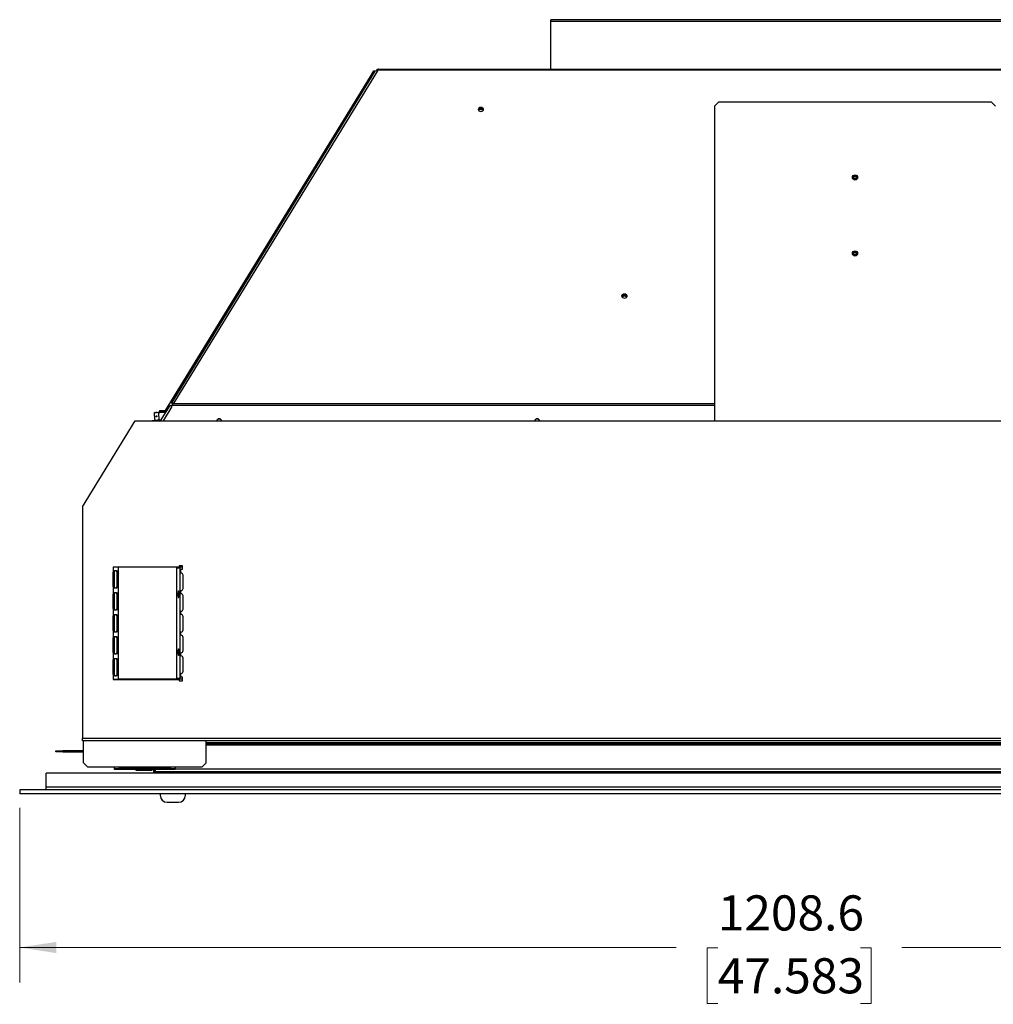
# Model space of a CAD drawing. Units: millimetres. Extents: x 149 to 3425, y 104 to 2218.
# Drawn here: x 149 to 854, y 1450 to 2163 of the extents above; entities that cross this region are included whole.
import ezdxf

# ---------------------------------------------------------------- set-up
doc = ezdxf.new("R2010")
doc.units = ezdxf.units.MM
doc.header["$LTSCALE"] = 8
doc.styles.add('SLDTEXTSTYLE0', font='TXT', dxfattribs={"width": 0.75})
doc.dimstyles.new('SLDDIMSTYLE0', dxfattribs={"dimtxt": 25.4, "dimasz": 26.416, "dimexe": 0, "dimexo": 0.0625, "dimgap": 6.35, "dimtad": 0, "dimtih": 1, "dimtoh": 1, "dimdec": 1, "dimrnd": 1e-09, "dimzin": 12, "dimdsep": 46, "dimtxsty": 'SLDTEXTSTYLE0', "dimsah": 1, "dimcen": 0.09, "dimadec": 0, "dimazin": 3, "dimtfac": 1, "dimtdec": 1, "dimtofl": 0, "dimtmove": 0, "dimatfit": 3, "dimfxl": 0, "dimfrac": 2, "dimtolj": 1, "dimtzin": 12, "dimarcsym": 0})

# ---------------------------------------------------------------- blocks, each defined once
blk = doc.blocks.new('_D')
at = {"color": 7, "linetype": 'Continuous', "lineweight": 0}
for p, q in [((149.38, 1592.52), (149.38, 1466.14)), ((1357.98, 1592.52), (1357.98, 1466.14)), ((149.38, 1491.54), (624.35, 1491.54)), ((654.37, 1491.35), (646.63, 1491.35)), ((646.63, 1491.35), (646.63, 1451.02)), ((757.59, 1491.35), (765.33, 1491.35)), ((765.33, 1491.35), (765.33, 1451.02)), ((1357.98, 1491.54), (787.6, 1491.54)), ((646.63, 1451.02), (654.37, 1451.02)), ((765.33, 1451.02), (757.59, 1451.02))]:
    blk.add_line(p, q, dxfattribs=at)
at = {"color": 7, "linetype": 'Continuous', "lineweight": 18}
for points in [[(149.38, 1491.54), (175.8, 1487.48), (175.8, 1495.6)], [(1357.98, 1491.54), (1331.57, 1495.6), (1331.57, 1487.48)]]:
    blk.add_solid(points, dxfattribs=at)
at = {"color": 7, "linetype": 'Continuous', "lineweight": 18, "char_height": 25.4, "attachment_point": 1, "style": 'SLDTEXTSTYLE0'}
for s, insert in [('1208.6', (654.37, 1529.25)), ('47.583', (654.37, 1483.77))]:
    blk.add_mtext(s, dxfattribs=dict(at, insert=insert))

msp = doc.modelspace()

# ---------------------------------------------------------------- linework, layer by layer
at = {"color": 7, "linetype": 'Continuous', "lineweight": 25}
for p, q in [((973.68, 2162.85), (533.68, 2162.85)), ((533.68, 2161.74), (533.68, 2162.85)), ((533.68, 2127.11), (533.68, 2161.74)), ((533.68, 2161.74), (973.68, 2161.74)), ((259.73, 1885.93), (406.64, 2125.52)), ((408.11, 2125.84), (260.8, 1885.6)), ((403.11, 2121.86), (405.5, 2125.76)), ((406.43, 2125.19), (405.5, 2125.76)), ((407.98, 2127.14), (407.98, 2125.86)), ((407.98, 2127.14), (412.55, 2127.14)), ((408.58, 2126.61), (408.11, 2125.84)), ((408.58, 2126.61), (1098.79, 2126.61)), ((408.97, 2127.11), (1098.4, 2127.11)), ((412.55, 2127.14), (412.55, 2127.11)), ((412.55, 2127.14), (533.68, 2127.14)), ((254.89, 1880.12), (403.11, 2121.86)), ((403.11, 2121.86), (404.04, 2121.29)), ((655.26, 2103.47), (652.08, 2100.29)), ((655.26, 2103.47), (852.11, 2103.47)), ((855.28, 2100.29), (852.11, 2103.47)), ((652.08, 2100.29), (652.08, 1872.52)), ((257.9, 1883.59), (251.11, 1872.52)), ((259.53, 1882.96), (253.14, 1872.52)), ((259.53, 1882.96), (258.35, 1883.68)), ((259.12, 1883.14), (259.15, 1883.19)), ((259.41, 1885.41), (259.36, 1885.34)), ((260.08, 1884.9), (259.36, 1885.34)), ((259.41, 1883.03), (259.4, 1883.02)), ((259.41, 1885.41), (259.56, 1885.66)), ((259.41, 1885.41), (259.56, 1885.56)), ((259.66, 1885.26), (259.41, 1885.41)), ((259.47, 1883.72), (260.09, 1884.72)), ((259.56, 1885.98), (260.8, 1885.6)), ((259.56, 1885.98), (259.57, 1885.97)), ((259.56, 1885.34), (259.56, 1885.98)), ((259.56, 1885.34), (259.57, 1885.32)), ((259.57, 1885.32), (259.57, 1885.97)), ((259.81, 1883.97), (652.08, 1883.97)), ((260.18, 1885.19), (652.08, 1885.19)), ((247.5, 1878.59), (246.65, 1878.07)), ((246.65, 1878.07), (246.81, 1873.51)), ((247.5, 1878.59), (248.24, 1878.62)), ((248.24, 1878.62), (253.05, 1878.78)), ((249.86, 1878.18), (250.02, 1873.62)), ((250.83, 1879.98), (250.12, 1879.22)), ((250.55, 1878.99), (250.56, 1878.68)), ((250.83, 1879.98), (253.01, 1880.05)), ((253.01, 1880.05), (255.18, 1880.13)), ((253.05, 1878.78), (254.99, 1878.85)), ((255.01, 1878.88), (254.68, 1878.84)), ((255.52, 1879.81), (255.18, 1880.13)), ((255.51, 1879.69), (255.5, 1879.79)), ((194.88, 1810.35), (232.98, 1872.52)), ((232.98, 1872.52), (1274.38, 1872.52)), ((245.31, 1872.96), (251.51, 1873.17)), ((245.31, 1872.96), (245.32, 1872.52)), ((246.81, 1873.51), (247.69, 1873.04)), ((250.02, 1873.62), (251.6, 1873.33)), ((194.88, 1810.35), (194.88, 1642.83)), ((267.27, 1767.74), (264.73, 1767.74)), ((264.73, 1767.74), (264.73, 1766.78)), ((267.27, 1765.2), (267.27, 1767.74)), ((216.98, 1766.78), (216.98, 1685.5)), ((264.73, 1766.78), (216.98, 1766.78)), ((216.98, 1766.37), (217.08, 1766.37)), ((216.98, 1763.03), (217.08, 1763.03)), ((217.08, 1766.64), (217.08, 1685.64)), ((220.5, 1766.64), (217.08, 1766.64)), ((217.09, 1753.14), (217.09, 1762.67)), ((218, 1762.67), (217.09, 1762.67)), ((218, 1766.64), (218, 1766.78)), ((218, 1753.14), (218, 1762.67)), ((219.59, 1762.67), (220.47, 1762.67)), ((219.59, 1762.67), (219.59, 1753.14)), ((219.72, 1766.64), (219.72, 1766.78)), ((220.47, 1762.67), (220.47, 1753.14)), ((220.5, 1766.64), (220.5, 1685.64)), ((267.27, 1766.64), (220.5, 1766.64)), ((262.83, 1766.15), (263.06, 1766.15)), ((263.06, 1686.14), (263.06, 1766.15)), ((263.06, 1766.15), (265.21, 1766.15)), ((265.19, 1760.89), (265.19, 1751.39)), ((265.21, 1766.15), (265.21, 1761.43)), ((265.21, 1766.15), (265.26, 1766.15)), ((265.26, 1766.15), (265.26, 1765.2)), ((265.26, 1765.2), (266, 1765.2)), ((266, 1762.49), (266, 1765.2)), ((266, 1765.2), (267.27, 1765.2)), ((267.6, 1751.39), (267.6, 1760.89)), ((218, 1753.14), (217.09, 1753.14)), ((219.59, 1753.14), (220.47, 1753.14)), ((217.09, 1737.24), (217.09, 1746.77)), ((218, 1746.77), (217.09, 1746.77)), ((218, 1737.24), (218, 1746.77)), ((219.59, 1746.77), (220.47, 1746.77)), ((219.59, 1746.77), (219.59, 1737.24)), ((220.47, 1746.77), (220.47, 1737.24)), ((265.19, 1745.89), (265.19, 1736.39)), ((265.21, 1750.85), (265.21, 1746.43)), ((266, 1747.49), (266, 1749.79)), ((267.6, 1736.39), (267.6, 1745.89)), ((216.98, 1734.46), (217.08, 1734.46)), ((217.08, 1732.46), (216.98, 1732.46)), ((216.98, 1732.24), (217.08, 1732.34)), ((218, 1737.24), (217.09, 1737.24)), ((219.59, 1737.24), (220.47, 1737.24)), ((265.21, 1735.85), (265.21, 1731.43)), ((266, 1732.49), (266, 1734.79)), ((216.98, 1729.25), (217.08, 1729.16)), ((216.98, 1729.06), (217.08, 1729.06)), ((216.98, 1728.06), (217.08, 1728.06)), ((216.98, 1728.06), (217.08, 1728.06)), ((216.98, 1728.06), (217.08, 1728.06)), ((216.98, 1728.06), (217.08, 1728.06)), ((216.98, 1727.76), (217.08, 1727.76)), ((216.98, 1726.83), (217.08, 1726.83)), ((216.98, 1726.63), (217.08, 1726.63)), ((216.98, 1726.19), (217.08, 1726.19)), ((216.98, 1724.26), (217.08, 1724.26)), ((216.98, 1724.26), (217.08, 1724.26)), ((217.09, 1721.34), (217.09, 1730.87)), ((218, 1730.87), (217.09, 1730.87)), ((218, 1721.34), (218, 1730.87)), ((219.59, 1730.87), (220.47, 1730.87)), ((219.59, 1730.87), (219.59, 1721.34)), ((220.47, 1730.87), (220.47, 1721.34)), ((265.19, 1730.89), (265.19, 1721.39)), ((267.6, 1721.39), (267.6, 1730.89)), ((216.98, 1721.49), (217.08, 1721.49)), ((218, 1721.34), (217.09, 1721.34)), ((219.59, 1721.34), (220.47, 1721.34)), ((265.21, 1720.85), (265.21, 1716.43)), ((266, 1717.49), (266, 1719.79)), ((217.09, 1705.44), (217.09, 1714.97)), ((218, 1714.97), (217.09, 1714.97)), ((218, 1705.44), (218, 1714.97)), ((219.59, 1714.97), (220.47, 1714.97)), ((219.59, 1714.97), (219.59, 1705.44)), ((220.47, 1714.97), (220.47, 1705.44)), ((265.19, 1715.89), (265.19, 1706.39)), ((267.6, 1706.39), (267.6, 1715.89)), ((218, 1705.44), (217.09, 1705.44)), ((219.59, 1705.44), (220.47, 1705.44)), ((265.21, 1705.85), (265.21, 1701.43)), ((266, 1702.49), (266, 1704.79)), ((216.98, 1701.49), (217.08, 1701.49)), ((217.09, 1689.54), (217.09, 1699.07)), ((218, 1699.07), (217.09, 1699.07)), ((218, 1689.54), (218, 1699.07)), ((219.59, 1699.07), (220.47, 1699.07)), ((219.59, 1699.07), (219.59, 1689.54)), ((220.47, 1699.07), (220.47, 1689.54)), ((265.19, 1700.89), (265.19, 1691.39)), ((267.6, 1691.39), (267.6, 1700.89)), ((218, 1689.54), (217.09, 1689.54)), ((219.59, 1689.54), (220.47, 1689.54)), ((265.21, 1690.85), (265.21, 1686.14)), ((266, 1687.09), (266, 1689.79)), ((216.98, 1685.5), (264.73, 1685.5)), ((217.08, 1685.64), (220.5, 1685.64)), ((218, 1685.5), (218, 1685.64)), ((219.72, 1685.5), (219.72, 1685.64)), ((267.27, 1685.64), (220.5, 1685.64)), ((262.83, 1686.14), (263.06, 1686.14)), ((265.21, 1686.14), (263.06, 1686.14)), ((264.73, 1685.5), (264.73, 1684.55)), ((264.73, 1684.55), (267.27, 1684.55)), ((265.26, 1686.14), (265.21, 1686.14)), ((266, 1687.09), (265.26, 1687.09)), ((265.26, 1687.09), (265.26, 1686.14)), ((267.27, 1687.09), (266, 1687.09)), ((267.27, 1684.55), (267.27, 1687.09)), ((1312.48, 1642.83), (194.88, 1642.83)), ((194.88, 1641.1), (194.88, 1642.83)), ((1312.48, 1641.1), (194.88, 1641.1)), ((195.48, 1625.14), (195.48, 1641.1)), ((284.38, 1625.14), (284.38, 1641.1)), ((1222.99, 1639.59), (284.38, 1639.59)), ((1222.99, 1638.85), (284.38, 1638.85)), ((175.48, 1633.14), (175.48, 1633.88)), ((175.48, 1633.88), (180.48, 1633.88)), ((180.48, 1633.14), (175.48, 1633.14)), ((180.48, 1633.88), (180.48, 1633.14)), ((194.66, 1633.88), (180.48, 1633.88)), ((180.48, 1633.14), (194.66, 1633.14)), ((1222.99, 1638.04), (284.38, 1638.04)), ((195.48, 1625.14), (198.65, 1621.97)), ((281.2, 1621.97), (284.38, 1625.14)), ((168.48, 1607.45), (168.48, 1617.73)), ((1338.88, 1617.73), (168.48, 1617.73)), ((217.98, 1621.97), (198.65, 1621.97)), ((217.98, 1621.16), (217.98, 1621.97)), ((261.88, 1621.97), (217.98, 1621.97)), ((217.98, 1620.44), (217.98, 1621.16)), ((217.98, 1621.16), (221.15, 1621.16)), ((221.15, 1620.44), (217.98, 1620.44)), ((221.15, 1621.16), (221.15, 1620.44)), ((258.7, 1621.16), (221.15, 1621.16)), ((258.7, 1620.44), (221.15, 1620.44)), ((233.77, 1619.62), (232.94, 1620.44)), ((243.93, 1619.62), (233.77, 1619.62)), ((244.76, 1620.44), (243.93, 1619.62)), ((244.01, 1619.62), (243.93, 1619.62)), ((244.01, 1619.69), (244.01, 1619.62)), ((246.27, 1620.44), (246.27, 1617.73)), ((247.18, 1617.73), (247.18, 1620.44)), ((247.63, 1618.54), (247.63, 1620.44)), ((247.63, 1618.54), (247.63, 1617.73)), ((1259.74, 1618.54), (247.63, 1618.54)), ((258.7, 1620.44), (258.7, 1621.16)), ((258.7, 1621.16), (261.88, 1621.16)), ((261.88, 1620.44), (258.7, 1620.44)), ((261.88, 1621.97), (261.88, 1621.16)), ((281.2, 1621.97), (261.88, 1621.97)), ((261.88, 1621.16), (261.88, 1620.44)), ((1245.49, 1620.59), (261.88, 1620.59)), ((149.38, 1605.73), (149.38, 1602.68)), ((1357.98, 1605.73), (149.38, 1605.73)), ((1338.88, 1607.45), (168.48, 1607.45)), ((168.48, 1605.73), (168.48, 1607.45)), ((1357.98, 1602.68), (149.38, 1602.68)), ((251.06, 1602.68), (251.06, 1601.64)), ((256.06, 1596.64), (264.35, 1596.64)), ((269.35, 1601.64), (269.35, 1602.68))]:
    msp.add_line(p, q, dxfattribs=at)
at = {"color": 7, "linetype": 'Continuous', "lineweight": 25, "flags": 128}
for points in [[(483.01, 2099.34), (482.25, 2099.23), (481.6, 2098.92), (481.17, 2098.46), (481.01, 2097.92), (481.17, 2097.38), (481.6, 2096.92), (482.25, 2096.62), (483.01, 2096.51), (483.78, 2096.62), (484.43, 2096.92), (484.86, 2097.38), (485.01, 2097.92), (484.86, 2098.46), (484.43, 2098.92), (483.78, 2099.23), (483.01, 2099.34)], [(586.85, 1964.31), (586.08, 1964.2), (585.43, 1963.89), (585, 1963.43), (584.85, 1962.89), (585, 1962.35), (585.43, 1961.89), (586.08, 1961.59), (586.85, 1961.48), (587.61, 1961.59), (588.26, 1961.89), (588.7, 1962.35), (588.85, 1962.89), (588.7, 1963.43), (588.26, 1963.89), (587.61, 1964.2), (586.85, 1964.31)], [(585.1, 1962.21), (585.1, 1962.25), (585.23, 1962.72), (585.61, 1963.12), (586.18, 1963.39), (586.85, 1963.48), (587.52, 1963.39), (588.09, 1963.12), (588.47, 1962.72), (588.6, 1962.25), (588.6, 1962.21)], [(248.35, 1875.43), (248.27, 1875.46), (248.2, 1875.54), (248.15, 1875.68), (248.13, 1875.84), (248.14, 1876), (248.18, 1876.13), (248.24, 1876.23), (248.32, 1876.26)], [(248.32, 1876.26), (248.4, 1876.23), (248.47, 1876.14), (248.52, 1876.01), (248.54, 1875.85), (248.53, 1875.69), (248.49, 1875.55), (248.43, 1875.46), (248.35, 1875.43)], [(264.72, 1747.1), (264.69, 1748.01), (264.59, 1748.79), (264.44, 1749.3), (264.27, 1749.49), (264.09, 1749.3), (263.94, 1748.79), (263.85, 1748.01), (263.81, 1747.1), (263.85, 1746.19), (263.94, 1745.41), (264.09, 1744.89), (264.27, 1744.71), (264.44, 1744.89), (264.59, 1745.41), (264.69, 1746.19), (264.72, 1747.1)], [(264.72, 1705.19), (264.69, 1706.1), (264.59, 1706.88), (264.44, 1707.39), (264.27, 1707.58), (264.09, 1707.39), (263.94, 1706.88), (263.85, 1706.1), (263.81, 1705.19), (263.85, 1704.28), (263.94, 1703.5), (264.09, 1702.98), (264.27, 1702.8), (264.44, 1702.98), (264.59, 1703.5), (264.69, 1704.28), (264.72, 1705.19)]]:
    msp.add_lwpolyline(points, dxfattribs=at)
at = {"color": 7, "linetype": 'Continuous', "lineweight": 25}
for centre, radius in [((753.68, 2048.7), 1.88), ((753.68, 2048.7), 1.43), ((753.68, 2048.7), 0.9), ((753.68, 1993.7), 1.88), ((753.68, 1993.7), 1.43), ((753.68, 1993.7), 0.9)]:
    msp.add_circle(centre, radius, dxfattribs=at)
for centre, radius, start, end in [((407.58, 2124.7), 1.25, 65.24344, 139.16509), ((482.81, 2096.78), 1.92, 83.73873, 154.78497), ((482.79, 2096.96), 1.59, 81.95053, 168.57825), ((482.9, 2096), 1.89, 86.59964, 143.84283), ((483.22, 2096.78), 1.92, 25.21503, 96.26127), ((483.24, 2096.96), 1.59, 11.42175, 98.04947), ((483.13, 2096), 1.89, 36.15717, 93.40036), ((586.64, 1961.75), 1.92, 83.73873, 154.78497), ((586.69, 1961.08), 1.76, 84.85158, 146.07132), ((587.06, 1961.75), 1.92, 25.21503, 96.26127), ((587.01, 1961.08), 1.76, 33.92868, 95.14842), ((258.88, 1884.87), 1.3, 245.87966, 316.11231), ((259.27, 1885.11), 0.907, 5.01273, 71.16308), ((259.19, 1884.36), 1.03, 25.43641, 68.7006), ((293.68, 1872.06), 2, 13.46787, 166.53213), ((293.68, 1872.06), 1.75, 15.43657, 164.56343), ((523.68, 1872.06), 2, 13.46787, 166.53213), ((523.68, 1872.06), 1.75, 15.43657, 164.56343), ((273.15, 1760.9), 7.97, 176.16435, 180.04363), ((266, 1760.89), 1.6, 0, 90), ((273.15, 1751.39), 7.97, 179.95637, 183.83565), ((273.15, 1745.9), 7.97, 176.16435, 180.04363), ((266, 1751.39), 1.6, 270, 0), ((266, 1745.89), 1.6, 0, 90), ((273.15, 1736.39), 7.97, 179.95637, 183.83565), ((273.15, 1730.9), 7.97, 176.16435, 180.04363), ((266, 1736.39), 1.6, 270, 0), ((266, 1730.89), 1.6, 0, 90), ((273.15, 1721.39), 7.97, 179.95637, 183.83565), ((266, 1721.39), 1.6, 270, 0), ((266, 1715.89), 1.6, 0, 90), ((273.15, 1715.9), 7.97, 176.16435, 180.04363), ((273.15, 1706.39), 7.97, 179.95637, 183.83565), ((266, 1706.39), 1.6, 270, 0), ((273.15, 1700.9), 7.97, 176.16435, 180.04363), ((266, 1700.89), 1.6, 0, 90), ((273.15, 1691.39), 7.97, 179.95637, 183.83565), ((266, 1691.39), 1.6, 270, 0), ((194.66, 1634.7), 0.813, 270, 0), ((194.66, 1634.7), 1.55, 270, 301.56339), ((244.01, 1621.14), 1.52, 270, 332.78833), ((256.06, 1601.64), 5, 180, 270), ((264.35, 1601.64), 5, 270, 0)]:
    msp.add_arc(centre, radius, start, end, dxfattribs=at)
for points, knots in [([(405.5, 2125.76), (405.54, 2125.73), (405.63, 2125.69), (406.02, 2125.46), (406.37, 2125.25), (406.44, 2125.2)], [0, 0, 0, 0, 0.438942, 0.877883, 1, 1, 1, 1]), ([(407.96, 2125.86), (407.96, 2126.02), (407.97, 2126.49), (407.97, 2127.01), (407.98, 2127.1), (407.98, 2127.14)], [0, 0, 0, 0, 0.195979, 0.597989, 1, 1, 1, 1]), ([(260.18, 1885.19), (260.16, 1885.09), (260.14, 1884.9), (260.06, 1884.57), (259.96, 1884.25), (259.86, 1884.06), (259.81, 1883.97)], [0, 0, 0, 0, 0.283452, 0.542919, 0.780747, 1, 1, 1, 1]), ([(248.24, 1878.62), (247.95, 1878.58), (247.41, 1878.51), (246.89, 1878.21), (246.65, 1878.07)], [0, 0, 0, 0, 0.535251, 1, 1, 1, 1]), ([(249.86, 1878.18), (249.55, 1878.33), (249.01, 1878.59), (248.47, 1878.61), (248.24, 1878.62)], [0, 0, 0, 0, 0.581952, 1, 1, 1, 1]), ([(253.05, 1878.78), (252.47, 1878.74), (251.38, 1878.64), (250.34, 1878.33), (249.86, 1878.18)], [0, 0, 0, 0, 0.535251, 1, 1, 1, 1]), ([(250.12, 1879.22), (250.12, 1879.22), (250.08, 1879.23), (250.31, 1879.27), (250.81, 1879.33), (251.59, 1879.4), (252.5, 1879.48), (253.44, 1879.55), (254.3, 1879.62), (255, 1879.69), (255.42, 1879.75), (255.56, 1879.79), (255.52, 1879.8), (255.51, 1879.8)], [0, 0, 0, 0, 0.003445, 0.120662, 0.233899, 0.347204, 0.457553, 0.566843, 0.674425, 0.779721, 0.884527, 0.98585, 1, 1, 1, 1]), ([(250.16, 1879.18), (250.18, 1879.17), (250.31, 1879.1), (250.44, 1879.03), (250.55, 1878.97)], [0, 0, 0, 0, 0.175996, 1, 1, 1, 1]), ([(250.59, 1878.7), (250.47, 1878.62), (250.33, 1878.54), (250.19, 1878.45), (250.16, 1878.43)], [0, 0, 0, 0, 0.797142, 1, 1, 1, 1]), ([(255.5, 1879.79), (255.5, 1879.79), (255.53, 1879.76), (255.36, 1879.71), (254.83, 1879.61), (254, 1879.5), (253.03, 1879.39), (252.05, 1879.27), (251.23, 1879.17), (250.66, 1879.07), (250.59, 1879.01), (250.55, 1878.99)], [0, 0, 0, 0, 0.000092, 0.125092, 0.250092, 0.375092, 0.500091, 0.625091, 0.750091, 0.875091, 1, 1, 1, 1]), ([(255.32, 1879.38), (255.16, 1879.35), (254.85, 1879.29), (254.01, 1879.18), (253.04, 1879.07), (252.06, 1878.96), (251.25, 1878.85), (250.72, 1878.76), (250.65, 1878.72), (250.63, 1878.7)], [0, 0, 0, 0, 0.1477525, 0.2983069, 0.4488614, 0.5994159, 0.7499703, 0.9005248, 1, 1, 1, 1]), ([(254.87, 1878.65), (254.72, 1878.68), (254.12, 1878.8), (253.5, 1878.79), (253.05, 1878.78)], [0, 0, 0, 0, 0.256053, 1, 1, 1, 1]), ([(246.81, 1873.51), (247.12, 1873.36), (247.66, 1873.1), (248.2, 1873.08), (248.43, 1873.07)], [0, 0, 0, 0, 0.581952, 1, 1, 1, 1]), ([(248.43, 1873.07), (248.72, 1873.11), (249.26, 1873.18), (249.78, 1873.48), (250.02, 1873.62)], [0, 0, 0, 0, 0.535251, 1, 1, 1, 1]), ([(217.09, 1762.67), (217.09, 1762.79), (217.09, 1763.04), (217.12, 1763.38), (217.2, 1763.67), (217.35, 1763.89), (217.58, 1764.06), (217.87, 1764.17), (218.23, 1764.24), (218.65, 1764.26), (219.09, 1764.24), (219.5, 1764.17), (219.83, 1764.05), (220.08, 1763.87), (220.25, 1763.65), (220.4, 1763.27), (220.44, 1762.91), (220.47, 1762.67)], [0, 0, 0, 0, 0.059646, 0.118241, 0.180473, 0.250281, 0.310518, 0.37186, 0.43536, 0.501966, 0.576836, 0.644911, 0.707413, 0.765924, 0.822367, 0.878883, 1, 1, 1, 1]), ([(218, 1762.67), (218, 1762.9), (218, 1763.24), (218.05, 1763.65), (218.12, 1763.88), (218.22, 1764.05), (218.36, 1764.17), (218.53, 1764.24), (218.73, 1764.26), (218.95, 1764.24), (219.14, 1764.17), (219.3, 1764.04), (219.46, 1763.78), (219.56, 1763.32), (219.58, 1762.9), (219.59, 1762.67)], [0, 0, 0, 0, 0.164261, 0.237215, 0.307082, 0.359936, 0.408256, 0.454234, 0.500397, 0.552262, 0.601629, 0.651732, 0.705679, 0.834041, 1, 1, 1, 1]), ([(266, 1762.49), (265.94, 1762.49), (265.82, 1762.47), (265.66, 1762.42), (265.53, 1762.36), (265.38, 1762.23), (265.26, 1761.91), (265.23, 1761.61), (265.21, 1761.43)], [0, 0, 0, 0, 0.116537, 0.222446, 0.319746, 0.411042, 0.640605, 1, 1, 1, 1]), ([(220.47, 1753.14), (220.46, 1753.02), (220.45, 1752.77), (220.39, 1752.43), (220.26, 1752.14), (220.05, 1751.92), (219.77, 1751.75), (219.44, 1751.64), (219.05, 1751.57), (218.62, 1751.55), (218.19, 1751.57), (217.81, 1751.64), (217.53, 1751.77), (217.33, 1751.94), (217.21, 1752.17), (217.11, 1752.55), (217.1, 1752.9), (217.09, 1753.14)], [0, 0, 0, 0, 0.059646, 0.118241, 0.180473, 0.250281, 0.310518, 0.37186, 0.43536, 0.501966, 0.576836, 0.644911, 0.707413, 0.765924, 0.822367, 0.878883, 1, 1, 1, 1]), ([(219.59, 1753.14), (219.58, 1752.91), (219.58, 1752.57), (219.5, 1752.16), (219.4, 1751.93), (219.27, 1751.76), (219.11, 1751.64), (218.93, 1751.57), (218.72, 1751.55), (218.51, 1751.57), (218.33, 1751.65), (218.2, 1751.78), (218.07, 1752.03), (218.01, 1752.49), (218, 1752.91), (218, 1753.14)], [0, 0, 0, 0, 0.164261, 0.237215, 0.307082, 0.359936, 0.408256, 0.454234, 0.500397, 0.552262, 0.601629, 0.651732, 0.705679, 0.834041, 1, 1, 1, 1]), ([(217.09, 1746.77), (217.09, 1746.89), (217.09, 1747.14), (217.12, 1747.48), (217.2, 1747.77), (217.35, 1747.99), (217.58, 1748.16), (217.87, 1748.27), (218.23, 1748.34), (218.65, 1748.36), (219.09, 1748.34), (219.5, 1748.27), (219.83, 1748.15), (220.08, 1747.97), (220.25, 1747.75), (220.4, 1747.37), (220.44, 1747.01), (220.47, 1746.77)], [0, 0, 0, 0, 0.059646, 0.118241, 0.180473, 0.250281, 0.310518, 0.37186, 0.43536, 0.501966, 0.576836, 0.644911, 0.707413, 0.765924, 0.822367, 0.878883, 1, 1, 1, 1]), ([(218, 1746.77), (218, 1747), (218, 1747.34), (218.05, 1747.75), (218.12, 1747.98), (218.22, 1748.15), (218.36, 1748.27), (218.53, 1748.34), (218.73, 1748.36), (218.95, 1748.34), (219.14, 1748.27), (219.3, 1748.14), (219.46, 1747.88), (219.56, 1747.42), (219.58, 1747), (219.59, 1746.77)], [0, 0, 0, 0, 0.164261, 0.237215, 0.307082, 0.359936, 0.408256, 0.454234, 0.500397, 0.552262, 0.601629, 0.651732, 0.705679, 0.834041, 1, 1, 1, 1]), ([(265.21, 1750.85), (265.22, 1750.69), (265.24, 1750.44), (265.33, 1750.18), (265.42, 1750.04), (265.52, 1749.95), (265.65, 1749.89), (265.81, 1749.83), (265.94, 1749.81), (266, 1749.79)], [0, 0, 0, 0, 0.327908, 0.465102, 0.588427, 0.670308, 0.765154, 0.874686, 1, 1, 1, 1]), ([(266, 1747.49), (265.94, 1747.49), (265.82, 1747.47), (265.66, 1747.42), (265.53, 1747.36), (265.38, 1747.23), (265.26, 1746.91), (265.23, 1746.61), (265.21, 1746.43)], [0, 0, 0, 0, 0.116537, 0.222446, 0.319746, 0.411042, 0.640605, 1, 1, 1, 1]), ([(220.47, 1737.24), (220.46, 1737.12), (220.45, 1736.87), (220.39, 1736.53), (220.26, 1736.24), (220.05, 1736.02), (219.77, 1735.85), (219.44, 1735.74), (219.05, 1735.67), (218.62, 1735.65), (218.19, 1735.67), (217.81, 1735.74), (217.53, 1735.87), (217.33, 1736.04), (217.21, 1736.27), (217.11, 1736.65), (217.1, 1737), (217.09, 1737.24)], [0, 0, 0, 0, 0.059646, 0.118241, 0.180473, 0.250281, 0.310518, 0.37186, 0.43536, 0.501966, 0.576836, 0.644911, 0.707413, 0.765924, 0.822367, 0.878883, 1, 1, 1, 1]), ([(217.09, 1730.87), (217.09, 1730.99), (217.09, 1731.24), (217.12, 1731.58), (217.2, 1731.87), (217.35, 1732.09), (217.58, 1732.26), (217.87, 1732.37), (218.23, 1732.44), (218.65, 1732.46), (219.09, 1732.44), (219.5, 1732.37), (219.83, 1732.25), (220.08, 1732.07), (220.25, 1731.85), (220.4, 1731.47), (220.44, 1731.11), (220.47, 1730.87)], [0, 0, 0, 0, 0.059646, 0.118241, 0.180473, 0.250281, 0.310518, 0.37186, 0.43536, 0.501966, 0.576836, 0.644911, 0.707413, 0.765924, 0.822367, 0.878883, 1, 1, 1, 1]), ([(219.59, 1737.24), (219.58, 1737.01), (219.58, 1736.67), (219.5, 1736.26), (219.4, 1736.03), (219.27, 1735.86), (219.11, 1735.74), (218.93, 1735.67), (218.72, 1735.65), (218.51, 1735.67), (218.33, 1735.75), (218.2, 1735.88), (218.07, 1736.13), (218.01, 1736.59), (218, 1737.01), (218, 1737.24)], [0, 0, 0, 0, 0.1642606, 0.2372146, 0.3070819, 0.3599359, 0.4082558, 0.454234, 0.5003968, 0.5522624, 0.6016291, 0.6517324, 0.7056789, 0.8340407, 1, 1, 1, 1]), ([(218, 1730.87), (218, 1731.1), (218, 1731.44), (218.05, 1731.85), (218.12, 1732.08), (218.22, 1732.25), (218.36, 1732.37), (218.53, 1732.44), (218.73, 1732.46), (218.95, 1732.44), (219.14, 1732.37), (219.3, 1732.24), (219.46, 1731.98), (219.56, 1731.52), (219.58, 1731.1), (219.59, 1730.87)], [0, 0, 0, 0, 0.164261, 0.237215, 0.307082, 0.359936, 0.408256, 0.454234, 0.500397, 0.552262, 0.601629, 0.651732, 0.705679, 0.834041, 1, 1, 1, 1]), ([(265.21, 1735.85), (265.22, 1735.69), (265.24, 1735.44), (265.33, 1735.18), (265.42, 1735.04), (265.52, 1734.95), (265.65, 1734.89), (265.81, 1734.83), (265.94, 1734.81), (266, 1734.79)], [0, 0, 0, 0, 0.327908, 0.465102, 0.588427, 0.670308, 0.765154, 0.874686, 1, 1, 1, 1]), ([(266, 1732.49), (265.94, 1732.49), (265.82, 1732.47), (265.66, 1732.42), (265.53, 1732.36), (265.38, 1732.23), (265.26, 1731.91), (265.23, 1731.61), (265.21, 1731.43)], [0, 0, 0, 0, 0.116537, 0.222446, 0.319746, 0.411042, 0.640605, 1, 1, 1, 1]), ([(220.47, 1721.34), (220.46, 1721.22), (220.45, 1720.97), (220.39, 1720.63), (220.26, 1720.34), (220.05, 1720.12), (219.77, 1719.95), (219.44, 1719.84), (219.05, 1719.77), (218.62, 1719.75), (218.19, 1719.77), (217.81, 1719.84), (217.53, 1719.97), (217.33, 1720.14), (217.21, 1720.37), (217.11, 1720.75), (217.1, 1721.1), (217.09, 1721.34)], [0, 0, 0, 0, 0.059646, 0.118241, 0.180473, 0.250281, 0.310518, 0.37186, 0.43536, 0.501966, 0.576836, 0.644911, 0.707413, 0.765924, 0.822367, 0.878883, 1, 1, 1, 1]), ([(219.59, 1721.34), (219.58, 1721.11), (219.58, 1720.77), (219.5, 1720.36), (219.4, 1720.13), (219.27, 1719.96), (219.11, 1719.84), (218.93, 1719.77), (218.72, 1719.75), (218.51, 1719.77), (218.33, 1719.85), (218.2, 1719.98), (218.07, 1720.23), (218.01, 1720.69), (218, 1721.11), (218, 1721.34)], [0, 0, 0, 0, 0.164261, 0.237215, 0.307082, 0.359936, 0.408256, 0.454234, 0.500397, 0.552262, 0.601629, 0.651732, 0.705679, 0.834041, 1, 1, 1, 1]), ([(265.21, 1720.85), (265.22, 1720.69), (265.24, 1720.44), (265.33, 1720.18), (265.42, 1720.04), (265.52, 1719.95), (265.65, 1719.89), (265.81, 1719.83), (265.94, 1719.81), (266, 1719.79)], [0, 0, 0, 0, 0.3279084, 0.465102, 0.5884267, 0.6703078, 0.7651545, 0.8746858, 1, 1, 1, 1]), ([(266, 1717.49), (265.94, 1717.49), (265.82, 1717.47), (265.66, 1717.42), (265.53, 1717.36), (265.38, 1717.23), (265.26, 1716.91), (265.23, 1716.61), (265.21, 1716.43)], [0, 0, 0, 0, 0.116537, 0.222446, 0.319746, 0.411042, 0.640605, 1, 1, 1, 1]), ([(217.09, 1714.97), (217.09, 1715.09), (217.09, 1715.34), (217.12, 1715.68), (217.2, 1715.97), (217.35, 1716.19), (217.58, 1716.36), (217.87, 1716.47), (218.23, 1716.54), (218.65, 1716.56), (219.09, 1716.54), (219.5, 1716.47), (219.83, 1716.35), (220.08, 1716.17), (220.25, 1715.95), (220.4, 1715.57), (220.44, 1715.21), (220.47, 1714.97)], [0, 0, 0, 0, 0.0596463, 0.1182406, 0.1804733, 0.2502813, 0.3105177, 0.3718604, 0.4353603, 0.5019656, 0.5768365, 0.6449112, 0.7074134, 0.7659242, 0.8223673, 0.8788831, 1, 1, 1, 1]), ([(218, 1714.97), (218, 1715.2), (218, 1715.54), (218.05, 1715.95), (218.12, 1716.18), (218.22, 1716.35), (218.36, 1716.47), (218.53, 1716.54), (218.73, 1716.56), (218.95, 1716.54), (219.14, 1716.47), (219.3, 1716.34), (219.46, 1716.08), (219.56, 1715.62), (219.58, 1715.2), (219.59, 1714.97)], [0, 0, 0, 0, 0.164261, 0.237215, 0.307082, 0.359936, 0.408256, 0.454234, 0.500397, 0.552262, 0.601629, 0.651732, 0.705679, 0.834041, 1, 1, 1, 1]), ([(220.47, 1705.44), (220.46, 1705.32), (220.45, 1705.07), (220.39, 1704.73), (220.26, 1704.44), (220.05, 1704.22), (219.77, 1704.05), (219.44, 1703.94), (219.05, 1703.87), (218.62, 1703.85), (218.19, 1703.87), (217.81, 1703.94), (217.53, 1704.07), (217.33, 1704.24), (217.21, 1704.47), (217.11, 1704.85), (217.1, 1705.2), (217.09, 1705.44)], [0, 0, 0, 0, 0.059646, 0.118241, 0.180473, 0.250281, 0.310518, 0.37186, 0.43536, 0.501966, 0.576836, 0.644911, 0.707413, 0.765924, 0.822367, 0.878883, 1, 1, 1, 1]), ([(219.59, 1705.44), (219.58, 1705.21), (219.58, 1704.87), (219.5, 1704.46), (219.4, 1704.23), (219.27, 1704.06), (219.11, 1703.94), (218.93, 1703.87), (218.72, 1703.85), (218.51, 1703.87), (218.33, 1703.95), (218.2, 1704.08), (218.07, 1704.33), (218.01, 1704.79), (218, 1705.21), (218, 1705.44)], [0, 0, 0, 0, 0.164261, 0.237215, 0.307082, 0.359936, 0.408256, 0.454234, 0.500397, 0.552262, 0.601629, 0.651732, 0.705679, 0.834041, 1, 1, 1, 1]), ([(265.21, 1705.85), (265.22, 1705.69), (265.24, 1705.44), (265.33, 1705.18), (265.42, 1705.04), (265.52, 1704.95), (265.65, 1704.89), (265.81, 1704.83), (265.94, 1704.81), (266, 1704.79)], [0, 0, 0, 0, 0.327908, 0.465102, 0.588427, 0.670308, 0.765154, 0.874686, 1, 1, 1, 1]), ([(217.09, 1699.07), (217.09, 1699.19), (217.09, 1699.44), (217.12, 1699.78), (217.2, 1700.07), (217.35, 1700.29), (217.58, 1700.46), (217.87, 1700.57), (218.23, 1700.64), (218.65, 1700.66), (219.09, 1700.64), (219.5, 1700.57), (219.83, 1700.45), (220.08, 1700.27), (220.25, 1700.05), (220.4, 1699.67), (220.44, 1699.31), (220.47, 1699.07)], [0, 0, 0, 0, 0.059646, 0.118241, 0.180473, 0.250281, 0.310518, 0.37186, 0.43536, 0.501966, 0.576836, 0.644911, 0.707413, 0.765924, 0.822367, 0.878883, 1, 1, 1, 1]), ([(218, 1699.07), (218, 1699.3), (218, 1699.64), (218.05, 1700.05), (218.12, 1700.28), (218.22, 1700.45), (218.36, 1700.57), (218.53, 1700.64), (218.73, 1700.66), (218.95, 1700.64), (219.14, 1700.57), (219.3, 1700.44), (219.46, 1700.18), (219.56, 1699.72), (219.58, 1699.3), (219.59, 1699.07)], [0, 0, 0, 0, 0.164261, 0.237215, 0.307082, 0.359936, 0.408256, 0.454234, 0.500397, 0.552262, 0.601629, 0.651732, 0.705679, 0.834041, 1, 1, 1, 1]), ([(266, 1702.49), (265.94, 1702.49), (265.82, 1702.47), (265.66, 1702.42), (265.53, 1702.36), (265.38, 1702.23), (265.26, 1701.91), (265.23, 1701.61), (265.21, 1701.43)], [0, 0, 0, 0, 0.1165368, 0.2224456, 0.3197462, 0.4110421, 0.6406055, 1, 1, 1, 1]), ([(220.47, 1689.54), (220.46, 1689.42), (220.45, 1689.17), (220.39, 1688.83), (220.26, 1688.54), (220.05, 1688.32), (219.77, 1688.15), (219.44, 1688.04), (219.05, 1687.97), (218.62, 1687.95), (218.19, 1687.97), (217.81, 1688.04), (217.53, 1688.17), (217.33, 1688.34), (217.21, 1688.57), (217.11, 1688.95), (217.1, 1689.3), (217.09, 1689.54)], [0, 0, 0, 0, 0.059646, 0.118241, 0.180473, 0.250281, 0.310518, 0.37186, 0.43536, 0.501966, 0.576836, 0.644911, 0.707413, 0.765924, 0.822367, 0.878883, 1, 1, 1, 1]), ([(219.59, 1689.54), (219.58, 1689.31), (219.58, 1688.97), (219.5, 1688.56), (219.4, 1688.33), (219.27, 1688.16), (219.11, 1688.04), (218.93, 1687.97), (218.72, 1687.95), (218.51, 1687.97), (218.33, 1688.05), (218.2, 1688.18), (218.07, 1688.43), (218.01, 1688.89), (218, 1689.31), (218, 1689.54)], [0, 0, 0, 0, 0.164261, 0.237215, 0.307082, 0.359936, 0.408256, 0.454234, 0.500397, 0.552262, 0.601629, 0.651732, 0.705679, 0.834041, 1, 1, 1, 1]), ([(265.21, 1690.85), (265.22, 1690.69), (265.24, 1690.44), (265.33, 1690.18), (265.42, 1690.04), (265.52, 1689.95), (265.65, 1689.89), (265.81, 1689.83), (265.94, 1689.81), (266, 1689.79)], [0, 0, 0, 0, 0.3279084, 0.465102, 0.5884267, 0.6703078, 0.7651545, 0.8746858, 1, 1, 1, 1])]:
    msp.add_open_spline(points, degree=3, knots=knots, dxfattribs=at)
for points in [[(408.97, 2127.11), (408.94, 2127.11), (408.87, 2127.09), (408.78, 2126.99), (408.68, 2126.83), (408.61, 2126.68), (408.58, 2126.61)], [(259.53, 1882.96), (259.33, 1883.05), (258.91, 1883.24), (258.39, 1883.48), (258.01, 1883.62), (257.93, 1883.6), (257.9, 1883.59)]]:
    msp.add_open_spline(points, degree=3, dxfattribs=at)

# ---------------------------------------------------------------- dimensions: what is measured, and where the dimension line sits
at = {"color": 7, "linetype": 'Continuous', "lineweight": 18}
dim = msp.add_linear_dim(base=(1357.98, 1491.54), p1=(149.38, 1602.68), p2=(1357.98, 1602.68), dimstyle='SLDDIMSTYLE0', dxfattribs=at)
dim.commit()
dim.dimension.update_dxf_attribs({"geometry": '_D', "text_midpoint": (705.98, 1491.54), "dimtype": 160})

doc.saveas('drawing.dxf')
